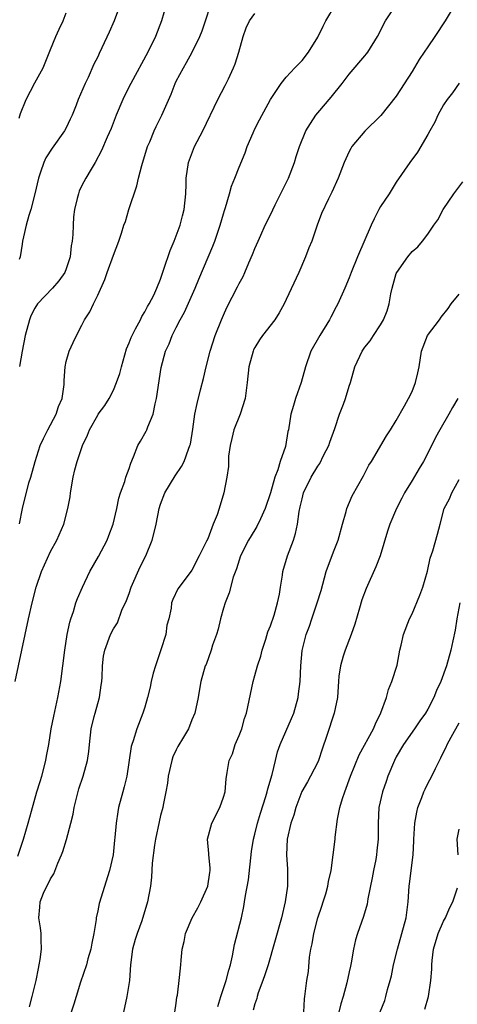
# Model space of a CAD drawing. Units: inches. Extents: x 2556000 to 2559000, y 1545000 to 1548000.
# Drawn here: x 2557949 to 2558005, y 1546026 to 1546151 of the extents above; entities that cross this region are included whole.
import ezdxf

# ---------------------------------------------------------------- set-up
doc = ezdxf.new("R2010")
doc.units = ezdxf.units.IN
doc.header["$MEASUREMENT"] = 0
doc.layers.add('LD25561545_2ft', color=74, linetype='Continuous')

msp = doc.modelspace()

# ---------------------------------------------------------------- linework, layer by layer
at = {"layer": 'LD25561545_2ft'}
for points, elevation in [([(2557949.04, 1546087.04), (2557949.43, 1546089), (2557950.25, 1546092.25), (2557950.48, 1546093), (2557951.03, 1546095), (2557951.69, 1546097), (2557952.11, 1546097.89), (2557952.65, 1546099), (2557953.71, 1546101), (2557954.01, 1546101.99), (2557954.48, 1546103), (2557954.75, 1546104.75), (2557954.73, 1546105.27), (2557954.85, 1546107), (2557955, 1546107.71), (2557955.38, 1546109), (2557955.9, 1546110.1), (2557956.29, 1546111), (2557957, 1546112.32), (2557957.32, 1546113), (2557958.01, 1546113.99), (2557958.46, 1546115), (2557959, 1546116.1), (2557959.9, 1546118.1), (2557960.21, 1546119), (2557961, 1546121.21), (2557961.71, 1546123), (2557962.01, 1546124.01), (2557962.34, 1546125), (2557962.53, 1546125.47), (2557962.96, 1546127), (2557963.97, 1546130.03), (2557964.2, 1546131), (2557964.6, 1546132.6), (2557965.35, 1546135), (2557965.62, 1546135.62), (2557966.18, 1546137), (2557966.43, 1546137.57), (2557967.16, 1546139), (2557968.35, 1546141.65), (2557968.85, 1546143), (2557969, 1546143.32), (2557969.9, 1546145), (2557970.32, 1546145.68), (2557971.04, 1546147), (2557972.01, 1546149), (2557972.3, 1546149.7), (2557973.77, 1546154.23)], 7472), ([(2557948.82, 1546044.82), (2557949.56, 1546047), (2557950.17, 1546049), (2557950.56, 1546050.56), (2557951.26, 1546053), (2557951.7, 1546054.3), (2557951.91, 1546055), (2557952.41, 1546057), (2557952.48, 1546057.52), (2557952.77, 1546059), (2557953.1, 1546061), (2557953.4, 1546062.6), (2557953.94, 1546065), (2557954.33, 1546067), (2557954.81, 1546071), (2557955.13, 1546073), (2557955.44, 1546074.56), (2557955.58, 1546075), (2557955.92, 1546075.92), (2557956.24, 1546077), (2557956.43, 1546077.57), (2557957.07, 1546079), (2557958.02, 1546081), (2557959.1, 1546082.9), (2557960.21, 1546085), (2557960.44, 1546085.56), (2557960.96, 1546087), (2557961.43, 1546089), (2557961.69, 1546090.31), (2557961.92, 1546091), (2557962.44, 1546092.44), (2557962.6, 1546093), (2557963, 1546094.09), (2557963.22, 1546094.78), (2557963.56, 1546095.56), (2557964.12, 1546097), (2557964.43, 1546097.57), (2557965.17, 1546098.83), (2557965.24, 1546099), (2557965.37, 1546099.37), (2557966.06, 1546101), (2557966.33, 1546102.33), (2557966.5, 1546103), (2557967.09, 1546106.91), (2557967.65, 1546109), (2557968.08, 1546109.92), (2557968.47, 1546111), (2557969, 1546112.01), (2557969.48, 1546113), (2557970.03, 1546113.97), (2557971.39, 1546117), (2557971.85, 1546118.15), (2557973.66, 1546122.34), (2557973.91, 1546123), (2557974.59, 1546125), (2557975, 1546126.47), (2557975.12, 1546126.88), (2557975.27, 1546127.27), (2557975.77, 1546129), (2557976.01, 1546129.99), (2557976.45, 1546131), (2557977, 1546132.4), (2557977.78, 1546134.22), (2557978.04, 1546135), (2557978.77, 1546136.77), (2557979, 1546137.27), (2557979.58, 1546138.42), (2557981.01, 1546141), (2557982.34, 1546143), (2557983, 1546143.81), (2557984.1, 1546145), (2557985, 1546145.93), (2557985.82, 1546147), (2557987, 1546148.89), (2557987.68, 1546150.32), (2557988.02, 1546151), (2557989.24, 1546153)], 7476), ([(2557962.14, 1546153.86), (2557961.09, 1546151), (2557960.46, 1546149.54), (2557959.54, 1546147.54), (2557959.18, 1546146.82), (2557959, 1546146.42), (2557958.53, 1546145.47), (2557957.77, 1546143.77), (2557957.4, 1546143), (2557956.53, 1546141), (2557956.26, 1546140.26), (2557955.75, 1546139), (2557955.5, 1546138.5), (2557955, 1546137.39), (2557954.78, 1546137), (2557953.19, 1546134.81), (2557952.42, 1546133.58), (2557952.16, 1546133), (2557951.74, 1546131.74), (2557951.46, 1546131), (2557951, 1546129), (2557950.48, 1546127), (2557950.24, 1546126.24), (2557949.9, 1546125), (2557949.55, 1546123.55), (2557949.45, 1546123), (2557949.41, 1546122.59), (2557949.12, 1546121), (2557949, 1546120.65)], 7468), ([(2557967.71, 1546153), (2557967.13, 1546151), (2557966.35, 1546149), (2557965.38, 1546147), (2557963.21, 1546143), (2557962.46, 1546141.54), (2557962.2, 1546141), (2557961.36, 1546139), (2557960.7, 1546137.3), (2557960.2, 1546136.2), (2557959.48, 1546134.52), (2557958.66, 1546133), (2557958.15, 1546132.15), (2557957.49, 1546131), (2557957, 1546130.05), (2557956.66, 1546129.34), (2557956.54, 1546129), (2557956.41, 1546128.41), (2557956.06, 1546127), (2557955.93, 1546126.07), (2557955.86, 1546125), (2557955.82, 1546123.82), (2557955.74, 1546123), (2557955.63, 1546122.37), (2557955.5, 1546121), (2557955, 1546119.46), (2557954.82, 1546119), (2557954.06, 1546117.94), (2557953.26, 1546117), (2557951.35, 1546115), (2557951, 1546114.48), (2557950.5, 1546113.5), (2557950.31, 1546113), (2557949.78, 1546111), (2557949.38, 1546109), (2557949.04, 1546107.04)], 7470), ([(2557950.33, 1546025.67), (2557950.68, 1546027), (2557951.17, 1546029), (2557951.46, 1546030.54), (2557951.57, 1546031), (2557951.7, 1546031.7), (2557951.85, 1546033), (2557951.8, 1546034.2), (2557951.81, 1546035), (2557951.72, 1546035.72), (2557951.52, 1546037), (2557951.64, 1546038.36), (2557951.67, 1546039), (2557952.12, 1546040.12), (2557952.52, 1546041), (2557952.69, 1546041.31), (2557953, 1546041.94), (2557953.41, 1546042.59), (2557953.93, 1546043.93), (2557954.41, 1546045), (2557954.57, 1546045.43), (2557955.04, 1546046.96), (2557955.59, 1546049), (2557955.86, 1546050.14), (2557956.02, 1546051), (2557956.62, 1546053.38), (2557957.15, 1546055), (2557957.69, 1546057), (2557957.86, 1546058.14), (2557957.94, 1546059), (2557958.18, 1546061), (2557958.57, 1546062.57), (2557958.67, 1546063), (2557959, 1546064.22), (2557959.23, 1546065), (2557959.44, 1546066.56), (2557959.53, 1546067), (2557959.59, 1546067.59), (2557959.63, 1546069), (2557959.76, 1546070.24), (2557959.9, 1546071), (2557960.62, 1546073), (2557961, 1546073.72), (2557961.53, 1546074.47), (2557962.09, 1546076.09), (2557962.67, 1546077.32), (2557963, 1546078.21), (2557963.25, 1546079), (2557964.39, 1546081.61), (2557965.14, 1546083), (2557965.95, 1546085), (2557966.28, 1546086.28), (2557966.45, 1546087), (2557966.82, 1546089), (2557967, 1546089.56), (2557967.55, 1546091), (2557968.86, 1546093.14), (2557969.65, 1546094.35), (2557970, 1546095), (2557970.55, 1546096.55), (2557970.74, 1546097), (2557970.8, 1546097.2), (2557971.11, 1546099.11), (2557971.37, 1546101), (2557971.66, 1546102.34), (2557972.08, 1546104.08), (2557972.46, 1546105.54), (2557972.8, 1546107), (2557973.32, 1546109), (2557973.96, 1546111), (2557974.74, 1546113), (2557975, 1546113.59), (2557975.45, 1546114.55), (2557976.81, 1546117.19), (2557977, 1546117.61), (2557977.5, 1546118.5), (2557977.72, 1546119), (2557978.23, 1546120.23), (2557978.7, 1546121.3), (2557979, 1546122.06), (2557979.41, 1546123), (2557979.75, 1546123.75), (2557980.33, 1546125), (2557981, 1546126.32), (2557981.6, 1546127.6), (2557983.28, 1546131), (2557984.04, 1546133), (2557984.25, 1546133.75), (2557984.66, 1546135), (2557985.5, 1546137), (2557986.06, 1546137.94), (2557986.76, 1546139), (2557987, 1546139.29), (2557988.73, 1546141.27), (2557990.11, 1546143), (2557991, 1546144.21), (2557993, 1546146.55), (2557993.22, 1546146.78), (2557993.39, 1546147), (2557994.62, 1546149), (2557995.62, 1546151), (2557996.96, 1546153)], 7478), ([(2558004.46, 1546153), (2558003.22, 1546151), (2558001.92, 1546149), (2558001, 1546147.7), (2558000.55, 1546147), (2557999.92, 1546146.08), (2557999, 1546144.55), (2557997, 1546141.39), (2557995.05, 1546138.95), (2557993, 1546136.98), (2557991.35, 1546135), (2557991.22, 1546134.78), (2557991, 1546134.37), (2557990.35, 1546133), (2557989.58, 1546131), (2557988.8, 1546129.2), (2557988.38, 1546128.38), (2557987.48, 1546126.52), (2557986.91, 1546125), (2557986.24, 1546123), (2557985.87, 1546122.13), (2557985.46, 1546121), (2557984.59, 1546119), (2557983, 1546115.55), (2557982.73, 1546115), (2557982.11, 1546113.89), (2557981.53, 1546113), (2557979.97, 1546111), (2557979.57, 1546110.43), (2557979, 1546109.47), (2557978.84, 1546109.16), (2557978.77, 1546109), (2557978.22, 1546107), (2557978.02, 1546105), (2557977.76, 1546103), (2557977.11, 1546101), (2557976.33, 1546099), (2557976.09, 1546097.91), (2557975.86, 1546097), (2557975.66, 1546095.66), (2557975.64, 1546095), (2557975.64, 1546094.36), (2557975.45, 1546093), (2557975.07, 1546091), (2557974.46, 1546089), (2557974.22, 1546088.22), (2557973.71, 1546087), (2557973, 1546085.17), (2557972.85, 1546084.86), (2557971.92, 1546083), (2557971, 1546081.19), (2557969.36, 1546079), (2557969.22, 1546078.78), (2557968.57, 1546077.43), (2557968.39, 1546077), (2557968.33, 1546076.33), (2557968.04, 1546075), (2557967.8, 1546074.2), (2557967.67, 1546073), (2557967.05, 1546071.05), (2557966.34, 1546069), (2557966.07, 1546068.07), (2557965.8, 1546067), (2557965.68, 1546066.32), (2557965.35, 1546065), (2557965, 1546063.75), (2557964.76, 1546063), (2557963.97, 1546061), (2557963.5, 1546059.5), (2557963.33, 1546059), (2557963.26, 1546058.74), (2557962.7, 1546055), (2557962.38, 1546053.62), (2557962.19, 1546053), (2557961.66, 1546051), (2557961.55, 1546050.45), (2557961.34, 1546049), (2557961.2, 1546047.2), (2557961.15, 1546046.85), (2557960.96, 1546045), (2557960.51, 1546043), (2557959.19, 1546038.81), (2557959, 1546037.86), (2557958.8, 1546037), (2557958.79, 1546036.79), (2557958.51, 1546035), (2557958.25, 1546033.75), (2557958.13, 1546033), (2557957.76, 1546031.76), (2557957.56, 1546031), (2557956.83, 1546028.83), (2557956.26, 1546027), (2557955.98, 1546026.02), (2557955.62, 1546025)], 7480), ([(2557948.51, 1546067), (2557950.21, 1546075), (2557950.66, 1546077), (2557951.16, 1546079), (2557951.85, 1546081), (2557953, 1546083.53), (2557953.82, 1546085), (2557954.69, 1546087), (2557955.22, 1546089), (2557955.49, 1546090.51), (2557955.53, 1546091), (2557955.86, 1546093), (2557956.08, 1546093.92), (2557956.39, 1546095), (2557957.07, 1546097), (2557957.69, 1546098.31), (2557957.96, 1546099), (2557959, 1546100.89), (2557959.07, 1546101), (2557959.92, 1546102.08), (2557960.45, 1546103), (2557961, 1546104.06), (2557961.4, 1546105), (2557961.83, 1546106.17), (2557962.01, 1546107), (2557962.68, 1546109.32), (2557963, 1546110.07), (2557963.26, 1546110.74), (2557963.37, 1546111), (2557963.83, 1546111.83), (2557964.43, 1546113), (2557964.6, 1546113.4), (2557965, 1546114), (2557965.34, 1546114.66), (2557965.57, 1546115), (2557966.14, 1546116.14), (2557966.54, 1546117), (2557967, 1546118.17), (2557967.2, 1546118.8), (2557967.43, 1546119.43), (2557968.21, 1546121.79), (2557968.74, 1546123), (2557969.5, 1546125), (2557969.79, 1546126.21), (2557970.01, 1546127), (2557970.21, 1546129), (2557970.24, 1546130.24), (2557970.28, 1546131), (2557970.57, 1546133), (2557970.67, 1546133.33), (2557971.34, 1546135), (2557972.38, 1546137), (2557974.27, 1546141), (2557975.23, 1546142.77), (2557975.63, 1546143.63), (2557976.29, 1546145), (2557976.49, 1546145.51), (2557976.96, 1546147), (2557977.5, 1546149), (2557977.91, 1546150.09), (2557978.32, 1546151), (2557979, 1546151.92)], 7474), ([(2557949, 1546138.63), (2557949.2, 1546139.2), (2557949.89, 1546141), (2557951, 1546143.11), (2557952.08, 1546145), (2557953, 1546147.34), (2557953.69, 1546149), (2557954.08, 1546149.92), (2557954.59, 1546151), (2557955, 1546152)], 7466), ([(2558005, 1546143.05), (2558004.15, 1546141.85), (2558003.47, 1546141), (2558003, 1546140.3), (2558002.28, 1546139), (2558001.88, 1546138.12), (2558001.25, 1546137), (2558001, 1546136.53), (2557999.7, 1546134.3), (2557998.71, 1546133), (2557997, 1546130.47), (2557996.11, 1546129), (2557995, 1546127.37), (2557994.79, 1546127), (2557994.18, 1546125.82), (2557993.79, 1546125), (2557992.05, 1546121), (2557991.25, 1546119), (2557991, 1546118.31), (2557990.45, 1546117), (2557989.56, 1546115), (2557989.35, 1546114.65), (2557988.66, 1546113.34), (2557988.49, 1546113), (2557987.26, 1546111), (2557986.13, 1546109), (2557985.45, 1546107), (2557984.91, 1546105), (2557984.16, 1546103), (2557983.91, 1546102.09), (2557983.57, 1546101), (2557983.29, 1546099), (2557983.21, 1546098.79), (2557982.89, 1546096.89), (2557982.21, 1546095), (2557981.93, 1546093.93), (2557981.56, 1546093), (2557981, 1546090.99), (2557980.32, 1546089), (2557979.71, 1546087.71), (2557979.27, 1546086.73), (2557979, 1546086.3), (2557978.2, 1546085), (2557977.19, 1546083), (2557977, 1546082.46), (2557976.66, 1546081.34), (2557976.26, 1546080.26), (2557975.73, 1546078.27), (2557975.21, 1546077), (2557975, 1546076.36), (2557974.61, 1546075), (2557974.33, 1546073.67), (2557974.11, 1546073), (2557973.62, 1546071.62), (2557973.45, 1546071), (2557972.8, 1546069.2), (2557972.69, 1546069), (2557972.12, 1546067), (2557971.95, 1546066.05), (2557971.79, 1546065), (2557971.37, 1546063), (2557971, 1546062.13), (2557970.55, 1546061), (2557969.94, 1546059.94), (2557969.22, 1546058.78), (2557969, 1546058.34), (2557968.57, 1546057.43), (2557968.44, 1546057), (2557967.97, 1546055), (2557967.89, 1546054.11), (2557967.69, 1546053), (2557967.32, 1546051.32), (2557967.27, 1546051), (2557967, 1546050), (2557966.81, 1546049.19), (2557966.37, 1546047), (2557966.24, 1546046.24), (2557965.93, 1546043.93), (2557965.83, 1546042.17), (2557965.7, 1546041), (2557965.35, 1546039), (2557964.62, 1546036.62), (2557964.02, 1546035), (2557963.77, 1546034.23), (2557963.45, 1546033), (2557963.18, 1546031), (2557963.03, 1546029), (2557962.72, 1546027), (2557962.28, 1546025)], 7482), ([(2557968.83, 1546025), (2557969, 1546026.16), (2557969.09, 1546026.91), (2557969.14, 1546027.14), (2557969.41, 1546029.41), (2557969.58, 1546031), (2557969.62, 1546031.62), (2557969.75, 1546033), (2557970.02, 1546033.98), (2557970.19, 1546035), (2557971.04, 1546037), (2557971.75, 1546038.25), (2557972.13, 1546039), (2557973.01, 1546041), (2557973.26, 1546042.74), (2557973.32, 1546043), (2557973.32, 1546043.32), (2557973.15, 1546045), (2557973.15, 1546045.15), (2557972.96, 1546047), (2557973.51, 1546049), (2557974.55, 1546051), (2557975, 1546052.34), (2557975.21, 1546053), (2557975.34, 1546054.66), (2557975.47, 1546055.47), (2557975.75, 1546057), (2557976.16, 1546057.84), (2557976.51, 1546059), (2557977, 1546060.15), (2557977.33, 1546061), (2557977.7, 1546062.3), (2557977.94, 1546063), (2557978.77, 1546067), (2557979, 1546067.78), (2557979.33, 1546069), (2557979.74, 1546070.26), (2557979.91, 1546071), (2557980.38, 1546072.38), (2557980.66, 1546073.34), (2557981, 1546074.11), (2557981.44, 1546075.44), (2557981.86, 1546077), (2557982.12, 1546078.12), (2557982.25, 1546079), (2557982.52, 1546080.53), (2557982.58, 1546081), (2557983.17, 1546083), (2557983.91, 1546085), (2557984.18, 1546085.82), (2557984.42, 1546087), (2557984.64, 1546088.63), (2557984.78, 1546089.22), (2557985, 1546090.22), (2557985.2, 1546091), (2557986.16, 1546093), (2557987, 1546094.38), (2557987.26, 1546094.74), (2557987.75, 1546095.75), (2557988.4, 1546097), (2557988.55, 1546097.45), (2557989.17, 1546099.17), (2557989.78, 1546101), (2557990.28, 1546102.28), (2557990.53, 1546103), (2557991, 1546104.55), (2557991.15, 1546105), (2557991.72, 1546107), (2557992.64, 1546109), (2557993, 1546109.52), (2557993.68, 1546110.32), (2557994.1, 1546111), (2557995, 1546112.35), (2557995.38, 1546113), (2557995.85, 1546114.15), (2557996.09, 1546115), (2557996.3, 1546116.3), (2557996.46, 1546117), (2557997, 1546118.87), (2557997.05, 1546119), (2557998.47, 1546121), (2557999, 1546121.67), (2557999.72, 1546122.28), (2558000.32, 1546123), (2558001, 1546123.89), (2558001.78, 1546125), (2558002.3, 1546125.7), (2558002.97, 1546127), (2558004.32, 1546129), (2558005.46, 1546130.54)], 7484), ([(2557974.27, 1546025.73), (2557974.66, 1546027), (2557975.33, 1546029), (2557975.68, 1546030.32), (2557975.89, 1546031), (2557976.16, 1546032.16), (2557976.42, 1546033.58), (2557977.28, 1546037), (2557977.59, 1546038.41), (2557977.7, 1546039), (2557977.81, 1546039.81), (2557978.18, 1546041.82), (2557978.58, 1546045.42), (2557978.83, 1546047), (2557979, 1546047.6), (2557979.34, 1546049), (2557979.72, 1546050.28), (2557980.41, 1546052.41), (2557980.57, 1546053), (2557980.64, 1546053.36), (2557981.21, 1546055.21), (2557981.63, 1546057), (2557981.9, 1546058.1), (2557982.22, 1546059), (2557983.68, 1546062.32), (2557983.95, 1546063), (2557984.52, 1546065), (2557984.56, 1546065.44), (2557984.77, 1546067), (2557984.86, 1546069), (2557985.03, 1546070.97), (2557985.52, 1546073), (2557985.95, 1546074.05), (2557986.23, 1546075), (2557986.93, 1546077), (2557987.42, 1546078.58), (2557988.08, 1546081), (2557989, 1546083.48), (2557989.61, 1546085), (2557990.16, 1546087), (2557990.63, 1546088.63), (2557990.7, 1546089), (2557991.38, 1546090.62), (2557992.82, 1546093.18), (2557993.5, 1546094.5), (2557993.83, 1546095), (2557995.74, 1546098.26), (2557996.24, 1546099), (2557997, 1546100.2), (2557998.05, 1546102.05), (2557998.57, 1546103), (2557999, 1546103.88), (2557999.45, 1546105), (2557999.74, 1546106.26), (2557999.9, 1546107), (2558000.22, 1546109), (2558000.96, 1546111), (2558002.48, 1546113), (2558002.69, 1546113.31), (2558003.59, 1546114.41), (2558004, 1546115), (2558005, 1546116.25)], 7486), ([(2558004.84, 1546103), (2558004.14, 1546101.86), (2558003.69, 1546101), (2558002.53, 1546099), (2558001.99, 1546098.01), (2558001, 1546096.04), (2558000.45, 1546095), (2557999.9, 1546094.1), (2557999, 1546092.55), (2557998.04, 1546091), (2557997.7, 1546090.3), (2557997.02, 1546089), (2557996.18, 1546087), (2557995.89, 1546086.11), (2557994.95, 1546083), (2557994.4, 1546081.59), (2557993.17, 1546078.83), (2557992.61, 1546077.39), (2557992.33, 1546076.33), (2557991.7, 1546074.3), (2557991.26, 1546073), (2557990.48, 1546071), (2557990.24, 1546070.24), (2557989.89, 1546069), (2557989.69, 1546067.69), (2557989.63, 1546067), (2557989.62, 1546066.38), (2557989.5, 1546065), (2557989.08, 1546063), (2557988.14, 1546060.15), (2557987.56, 1546058.44), (2557987.1, 1546057), (2557987, 1546056.78), (2557986.1, 1546055), (2557985.71, 1546054.29), (2557984.97, 1546053.03), (2557984.2, 1546051), (2557983.95, 1546050.05), (2557983.56, 1546049), (2557983.11, 1546047), (2557983.03, 1546045), (2557983.16, 1546043.16), (2557983.15, 1546041), (2557982.87, 1546039), (2557982.38, 1546037), (2557980.68, 1546031), (2557980.27, 1546029.72), (2557980.03, 1546029), (2557979.44, 1546027.44), (2557979.3, 1546027), (2557979.25, 1546026.75), (2557979, 1546026.06), (2557978.77, 1546025.23)], 7488), ([(2557985.22, 1546025), (2557985.32, 1546026.68), (2557985.38, 1546027), (2557985.61, 1546029), (2557985.82, 1546030.18), (2557985.97, 1546031.97), (2557986.14, 1546033), (2557986.3, 1546033.7), (2557986.5, 1546035), (2557987.03, 1546037), (2557987.52, 1546038.48), (2557987.71, 1546039), (2557988.02, 1546040.02), (2557988.29, 1546041), (2557988.38, 1546041.62), (2557988.7, 1546043), (2557988.98, 1546044.98), (2557989.21, 1546047), (2557989.22, 1546047.22), (2557989.52, 1546049.52), (2557989.82, 1546051), (2557990.17, 1546052.17), (2557990.44, 1546053), (2557991.19, 1546055), (2557992.28, 1546057.72), (2557994.08, 1546061), (2557994.34, 1546061.66), (2557995.05, 1546063.05), (2557995.76, 1546065), (2557996.01, 1546065.99), (2557996.45, 1546067), (2557997.09, 1546069.09), (2557997.45, 1546071), (2557997.63, 1546071.63), (2557997.91, 1546073), (2557998.68, 1546075), (2557999, 1546075.62), (2558000, 1546078), (2558000.38, 1546079), (2558000.97, 1546081.03), (2558001.3, 1546082.7), (2558001.64, 1546083.64), (2558002.25, 1546085.75), (2558002.58, 1546087), (2558003.08, 1546089), (2558003.75, 1546090.25), (2558004.05, 1546091), (2558005, 1546092.69)], 7490), ([(2558005.09, 1546077), (2558004.69, 1546075), (2558004.47, 1546073.53), (2558004.18, 1546072.18), (2558003.95, 1546071), (2558003.39, 1546069), (2558002.65, 1546067), (2558002.13, 1546065.87), (2558001.77, 1546065), (2558001, 1546063.51), (2558000.71, 1546063), (2557999.99, 1546062.01), (2557999.32, 1546061), (2557997.91, 1546059), (2557997, 1546057.45), (2557996.76, 1546057), (2557995.92, 1546055), (2557995.7, 1546054.3), (2557995.23, 1546053), (2557994.77, 1546051), (2557994.67, 1546049), (2557994.69, 1546047), (2557994.52, 1546045.48), (2557994.49, 1546045), (2557994.38, 1546044.38), (2557994.09, 1546043), (2557993.93, 1546042.07), (2557993.38, 1546039.38), (2557993.28, 1546038.72), (2557992.84, 1546037.16), (2557992.05, 1546035), (2557991.8, 1546034.2), (2557991.54, 1546033), (2557991.26, 1546031.26), (2557991.16, 1546030.84), (2557991, 1546030.13), (2557990.72, 1546028.72), (2557990.23, 1546027), (2557989.93, 1546026.07), (2557989.67, 1546025)], 7492), ([(2557994.95, 1546025.05), (2557995.52, 1546026.48), (2557995.67, 1546027), (2557995.86, 1546027.86), (2557996.2, 1546029), (2557996.37, 1546029.63), (2557996.64, 1546031), (2557997.14, 1546033), (2557997.72, 1546035), (2557998.25, 1546037), (2557998.49, 1546039), (2557998.62, 1546041), (2557998.68, 1546041.32), (2557999.16, 1546045), (2557999.23, 1546046.77), (2557999.23, 1546047), (2557999.34, 1546049), (2557999.59, 1546050.41), (2557999.75, 1546051), (2558000.26, 1546052.26), (2558000.51, 1546053), (2558000.65, 1546053.35), (2558001, 1546054.04), (2558001.52, 1546055), (2558001.97, 1546055.97), (2558002.48, 1546057), (2558002.68, 1546057.32), (2558003, 1546058.02), (2558003.33, 1546058.67), (2558003.45, 1546059), (2558003.96, 1546059.96), (2558005, 1546061.76)], 7494), ([(2558004.85, 1546045), (2558004.73, 1546047), (2558005, 1546048.24)], 7496), ([(2558000.64, 1546025.36), (2558001.08, 1546027), (2558001.39, 1546029), (2558001.52, 1546030.48), (2558001.53, 1546031), (2558001.57, 1546031.57), (2558001.74, 1546033), (2558002.31, 1546035), (2558003, 1546036.55), (2558003.24, 1546037), (2558003.77, 1546038.23), (2558004.21, 1546039), (2558004.8, 1546040.8)], 7496)]:
    msp.add_lwpolyline(points, dxfattribs=dict(at, elevation=elevation))

doc.saveas('drawing.dxf')
